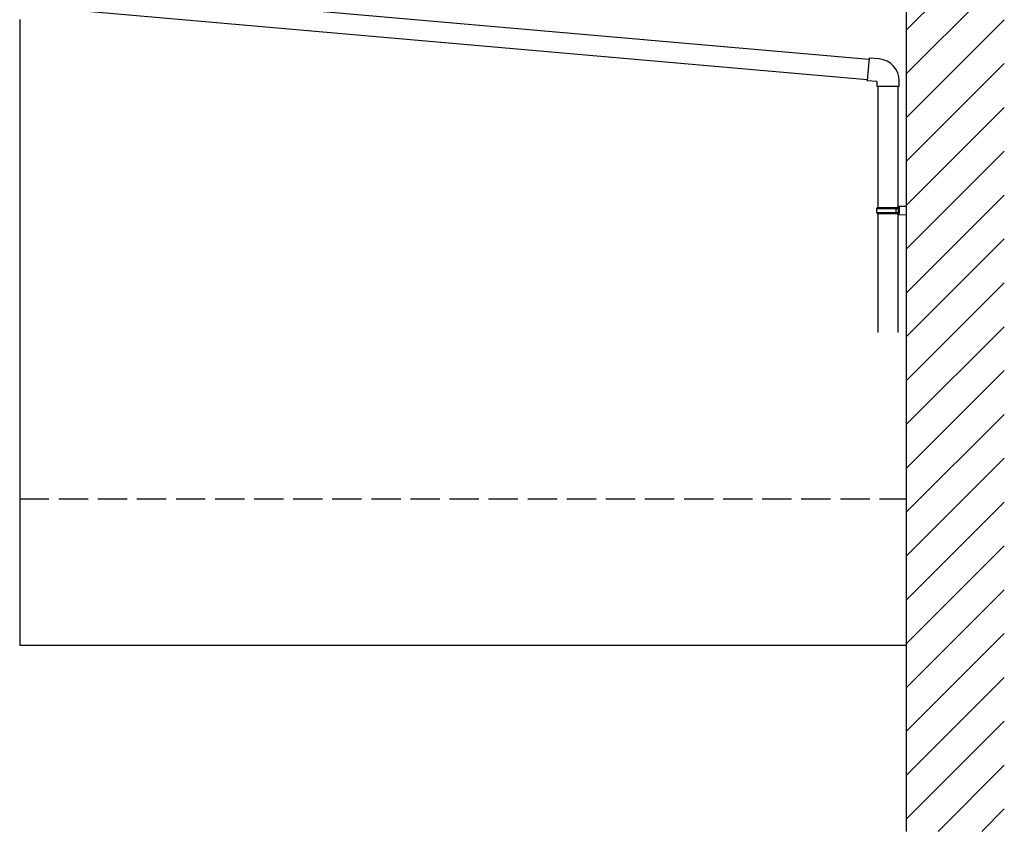
# Model space of a CAD drawing. Extents: x 0 to 15840, y 0 to 25652.
# Drawn here: x 9107 to 11123, y 5739 to 7402 of the extents above; entities that cross this region are included whole.
import ezdxf

# ---------------------------------------------------------------- set-up
doc = ezdxf.new("R2010")
doc.units = 0
doc.linetypes.add('YHIDDEN_1', pattern=[4, 3, -1])
doc.layers.add('YKK_A1', color=4, linetype='CONTINUOUS', lineweight=30)

msp = doc.modelspace()

# ---------------------------------------------------------------- linework, layer by layer
at = {"layer": 'YKK_A1', "ltscale": 25}
for p, q in [((10922.5, 5739.4), (10922.5, 9943.6)), ((10863.5, 7265.7), (10863.5, 7017.2)), ((10905.5, 7017.2), (10905.5, 7265.7)), ((10861.5, 7015.2), (10862.5, 7017.2)), ((10861.5, 7015.2), (10905.5, 7015.2)), ((10861.5, 7007.2), (10861.5, 7015.2)), ((10862.5, 7017.2), (10907.5, 7017.2)), ((10901.1, 7015.2), (10900.6, 7017.2)), ((10901.1, 7007.2), (10901.1, 7015.2)), ((10905.5, 7019.7), (10922.5, 7020.2)), ((10905.5, 7019.7), (10905.5, 7017.7)), ((10905.5, 7017.7), (10907.5, 7017.7)), ((10905.5, 7017.2), (10905.5, 7005.2)), ((10907.5, 7017.7), (10907.5, 7004.7)), ((10922.5, 7002.2), (10922.5, 7020.2)), ((10861.5, 7007.2), (10905.5, 7007.2)), ((10861.5, 7007.2), (10862.5, 7005.2)), ((10862.5, 7005.2), (10907.5, 7005.2)), ((10863.5, 7005.2), (10863.5, 6761.1)), ((10901.1, 7007.2), (10900.6, 7005.2)), ((10905.5, 6761.1), (10905.5, 7005.2)), ((10905.5, 7004.7), (10907.5, 7004.7)), ((10905.5, 7004.7), (10905.5, 7002.7)), ((10905.5, 7002.7), (10922.5, 7002.2))]:
    msp.add_line(p, q, dxfattribs=at)
at = {"layer": 'YKK_A1', "linetype": 'Continuous'}
for p, q in [((10922.5, 7381.3), (11122.5, 7581.3)), ((10922.5, 7291.5), (11122.5, 7491.5)), ((10922.5, 7201.7), (11122.5, 7401.7)), ((10922.5, 7111.9), (11122.5, 7311.9)), ((10922.5, 7022.1), (11122.5, 7222.1)), ((10922.5, 6932.3), (11122.5, 7132.3)), ((10922.5, 6842.5), (11122.5, 7042.5)), ((10922.5, 6752.7), (11122.5, 6952.7)), ((10922.5, 6662.9), (11122.5, 6862.9)), ((10922.5, 6573.1), (11122.5, 6773.1)), ((10922.5, 6483.3), (11122.5, 6683.3)), ((10922.5, 6393.5), (11122.5, 6593.5)), ((10922.5, 6303.7), (11122.5, 6503.7)), ((10922.5, 6213.9), (11122.5, 6413.9)), ((10922.5, 6124.1), (11122.5, 6324.1)), ((10922.5, 6034.3), (11122.5, 6234.3)), ((10922.5, 5944.5), (11122.5, 6144.5)), ((10922.5, 5854.7), (11122.5, 6054.7)), ((10922.5, 5764.9), (11122.5, 5964.9)), ((10986.9, 5739.4), (11122.5, 5875.1)), ((11076.7, 5739.4), (11122.5, 5785.3))]:
    msp.add_line(p, q, dxfattribs=at)
at = {"layer": 'YKK_A1'}
for p, q in [((9163.2, 7468.4), (10845.4, 7321.2)), ((9159.5, 7426.6), (10841.8, 7279.4)), ((9107, 7402.6), (9107, 6120.6)), ((9107, 6120.6), (10922.5, 6120.6))]:
    msp.add_line(p, q, dxfattribs=at)
at = {"layer": 'YKK_A1', "lineweight": 30}
for p, q in [((10845.6, 7323.2), (10841.6, 7277.4)), ((10866.5, 7321.4), (10845.6, 7323.2)), ((10841.6, 7277.4), (10841.8, 7279)), ((10841.6, 7277.4), (10861.5, 7275.7)), ((10907.5, 7265.7), (10907.5, 7276.6)), ((10861.5, 7275.7), (10861.5, 7265.7)), ((10861.5, 7265.7), (10864.5, 7265.7)), ((10864.5, 7265.7), (10907.5, 7265.7))]:
    msp.add_line(p, q, dxfattribs=at)
at = {"layer": 'YKK_A1', "linetype": 'YHIDDEN_1', "ltscale": 20}
msp.add_line((9107, 6420.6), (10922.5, 6420.6), dxfattribs=at)
at = {"layer": 'YKK_A1', "lineweight": 30}
msp.add_arc((10862.5, 7276.6), 45, 0, 85, dxfattribs=at)

doc.saveas('drawing.dxf')
